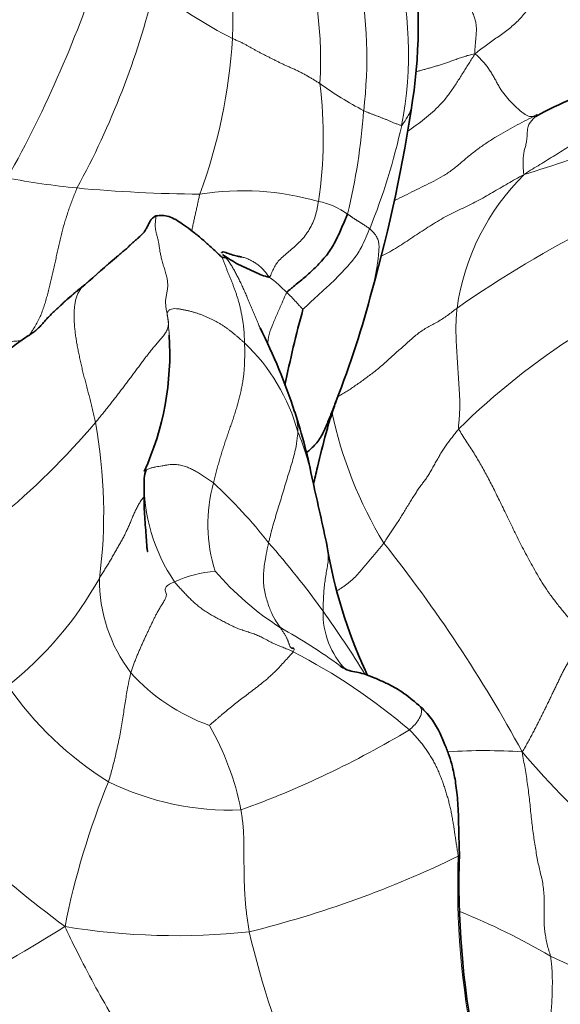
# Model space of a CAD drawing. Units: millimetres. Extents: x 0 to 1418, y 0 to 1205.
# Drawn here: x 1229 to 1242, y 646 to 670 of the extents above; entities that cross this region are included whole.
import ezdxf

# ---------------------------------------------------------------- set-up
doc = ezdxf.new("R2010")
doc.units = ezdxf.units.MM
doc.layers.add('DV5_Défaut', color=7, linetype='Continuous')
doc.layers.add('Défaut', color=7, linetype='Continuous')

# ---------------------------------------------------------------- blocks, each defined once
blk = doc.blocks.new('SE4')
at = {"layer": 'DV5_Défaut', "color": 7, "linetype": 'Continuous', "lineweight": 18}
blk.add_line((1241.085, 667.481), (1241.153, 667.481), dxfattribs=at)
for centre, radius, start, end in [((1207.05, 669.881), 26.803, 358.755, 9.5167), ((1225.99, 668.773), 9.954, 356.8432, 21.1544), ((1203.755, 679.821), 28.338, 330.7475, 342.2542), ((1229.161, 668.923), 8.879, 348.9827, 15.7219), ((1226.36, 668.839), 10.686, 353.221, 10.7806), ((1213.073, 675.093), 19.463, 331.2593, 346.2802), ((1239.255, 679.925), 11.924, 232.4063, 243.0274), ((1221.002, 670.065), 12.867, 339.6457, 356.5847), ((1225.712, 666.951), 10.297, 351.4099, 7.1068), ((1240.789, 674.879), 8.239, 233.8585, 242.3989), ((1234.345, 687.818), 22.696, 286.5099, 297.7088), ((1222.204, 668.621), 14.804, 346.2989, 355.9569), ((1222.683, 670.576), 15.559, 338.0584, 347.5669), ((1244.707, 662.1), 5.564, 134.6682, 172.018), ((1232.108, 685.339), 19.703, 259.3863, 264.2629), ((1233.266, 699.158), 33.569, 264.6535, 269.6583), ((1234.085, 659.171), 6.499, 73.8427, 99.0184), ((1235.575, 663.718), 1.725, 54.0698, 79.3668), ((1254.94, 640.317), 27.506, 116.8232, 124.9157), ((1232.787, 660.985), 3.262, 43.8528, 53.6377), ((1225.513, 661.802), 6.839, 3.5494, 7.9341), ((1251.787, 647.138), 17.967, 122.7392, 134.3009), ((1230.987, 658.717), 4.577, 15.2634, 46.5759), ((1246.03, 662.475), 10.034, 191.9131, 211.248), ((1216.69, 671.895), 18.192, 309.4748, 319.7668), ((1218.949, 657.986), 11.828, 352.445, 10.5137), ((1229.349, 657.451), 6.539, 11.4863, 22.2004), ((1236.029, 658.739), 4.294, 178.96, 213.8136), ((1236.895, 657.724), 3.637, 164.3657, 197.9528), ((1225.172, 649.812), 12.11, 38.0771, 47.2496), ((1218.331, 642.928), 21.774, 35.7496, 41.2368), ((1210.906, 636.092), 33.958, 28.501, 38.5838), ((1223.176, 660.605), 8.581, 308.2943, 330.8974), ((1234.325, 656.4), 3.652, 179.5066, 217.3958), ((1233.711, 653.553), 3.063, 95.1576, 114.0647), ((1238.812, 661.227), 7.091, 220.6934, 237.3633), ((1237.968, 655.607), 1.966, 178.7891, 223.6201), ((1219.001, 643.305), 21.01, 31.0568, 35.9819), ((1227.977, 642.694), 14.386, 54.1039, 60.8343), ((1228.395, 641.437), 14.934, 49.6726, 62.4908), ((1234.813, 657.21), 4.544, 221.7829, 250.4933), ((1235.153, 658.452), 8.083, 214.5284, 238.1877), ((1227.543, 649.629), 6.63, 11.1659, 29.8266), ((1226.422, 672.105), 22.523, 289.7912, 301.1139), ((1250.021, 675.115), 33.686, 222.8177, 233.2268), ((1239.852, 639.174), 13.152, 86.0912, 93.7581), ((1255.157, 664.446), 18.847, 220.1422, 239.0635), ((1247.974, 644.565), 18.467, 157.666, 168.8632), ((1233.791, 657.467), 6.56, 243.7718, 272.2451), ((1228.229, 672.452), 25.174, 283.8281, 295.8983), ((1258.881, 649.115), 19.669, 177.9856, 191.4942), ((1233.559, 634.157), 15.424, 59.3548, 68.3009), ((1192.603, 708.265), 70.736, 296.89124, 301.77736), ((1232.507, 664.148), 16.234, 260.5947, 276.1488), ((1253.578, 652.447), 19.835, 192.9345, 204.191), ((1245.801, 656.544), 10.115, 244.3438, 275.3515)]:
    blk.add_arc(centre, radius, start, end, dxfattribs=at)
at = {"layer": 'DV5_Défaut', "color": 7, "linetype": 'Continuous', "lineweight": 35}
for centre, radius, start, end in [((1225.687, 669.654), 12.585, 351.635, 9.2644), ((1202.729, 673.02), 35.788, 344.251, 351.651), ((1246.157, 658.196), 10.549, 113.4773, 118.8007), ((1232.09, 664.873), 0.205, 99.1867, 123.1295), ((1271.956, 616.852), 62.467, 130.87201, 131.78858), ((1235.674, 656.536), 8.722, 127.7893, 133.3866), ((1215.019, 669.034), 22.883, 338.5472, 345.5046), ((1259.909, 656.12), 25.294, 164.5884, 168.8013), ((1221.791, 655.992), 14.235, 18.0318, 26.7575), ((1225.513, 661.802), 6.839, 335.6278, 3.5494), ((1222.709, 656.226), 13.29, 10.9295, 18.2963), ((1232.222, 658.811), 0.48, 154.5949, 179.0865), ((1163.952, 642.082), 73.714, 11.82203, 13.06628), ((1247.524, 659.09), 11.58, 189.4744, 204.7392), ((1829.505, 922.749), 650.499, 204.378796, 204.39043), ((1259.65, 649.193), 20.409, 178.0497, 191.1305)]:
    blk.add_arc(centre, radius, start, end, dxfattribs=at)
at = {"layer": 'DV5_Défaut', "color": 7, "linetype": 'Continuous', "lineweight": 18}
for points in [[(1239.623, 668.932), (1239.681, 668.978), (1239.766, 669.044), (1239.895, 669.139), (1240.025, 669.233), (1240.156, 669.325), (1240.286, 669.418), (1240.414, 669.512), (1240.536, 669.613), (1240.651, 669.721), (1240.758, 669.839), (1240.859, 669.964), (1240.958, 670.095), (1241.054, 670.228), (1241.148, 670.361), (1241.242, 670.492), (1241.335, 670.621), (1241.428, 670.748), (1241.524, 670.875), (1241.625, 670.998), (1241.733, 671.118), (1241.848, 671.234), (1241.972, 671.343), (1242.105, 671.446), (1242.245, 671.541), (1242.391, 671.628), (1242.543, 671.708), (1242.698, 671.781), (1242.857, 671.848), (1242.963, 671.891), (1242.997, 671.912)], [(1233.846, 669.299), (1233.874, 669.286), (1233.929, 669.262), (1234.008, 669.226), (1234.084, 669.19), (1234.155, 669.153), (1234.222, 669.116), (1234.287, 669.079), (1234.351, 669.042), (1234.416, 669.005), (1234.485, 668.969), (1234.556, 668.932), (1234.629, 668.896), (1234.702, 668.859), (1234.774, 668.823), (1234.846, 668.786), (1234.92, 668.748), (1234.995, 668.711), (1235.074, 668.674), (1235.156, 668.638), (1235.239, 668.601), (1235.323, 668.563), (1235.405, 668.525), (1235.484, 668.485), (1235.56, 668.444), (1235.635, 668.402), (1235.709, 668.358), (1235.783, 668.314), (1235.857, 668.269), (1235.907, 668.239), (1235.93, 668.225)], [(1240.795, 666.057), (1240.872, 666.111), (1240.992, 666.184), (1241.171, 666.294), (1241.35, 666.403), (1241.527, 666.513), (1241.703, 666.623), (1241.877, 666.732), (1242.049, 666.841), (1242.219, 666.951), (1242.385, 667.062), (1242.55, 667.174), (1242.711, 667.287), (1242.87, 667.401), (1243.026, 667.518), (1243.181, 667.636), (1243.335, 667.755), (1243.488, 667.874), (1243.642, 667.993), (1243.796, 668.11), (1243.951, 668.225), (1244.107, 668.34), (1244.262, 668.454), (1244.419, 668.568), (1244.578, 668.681), (1244.74, 668.791), (1244.903, 668.896), (1245.071, 668.996), (1245.247, 669.092), (1245.366, 669.151), (1245.403, 669.168)], [(1237.877, 667.226), (1237.869, 667.221), (1237.85, 667.23), (1237.819, 667.242), (1237.783, 667.254), (1237.744, 667.267), (1237.704, 667.28), (1237.667, 667.294), (1237.635, 667.309), (1237.606, 667.324), (1237.576, 667.338), (1237.545, 667.351), (1237.513, 667.364), (1237.48, 667.377), (1237.446, 667.39), (1237.412, 667.403), (1237.379, 667.416), (1237.346, 667.429), (1237.313, 667.442), (1237.281, 667.455), (1237.248, 667.468), (1237.216, 667.48), (1237.184, 667.492), (1237.152, 667.504), (1237.121, 667.516), (1237.091, 667.528), (1237.061, 667.54), (1237.031, 667.552), (1237.001, 667.564), (1236.981, 667.573), (1236.972, 667.577)], [(1232.286, 662.746), (1232.278, 662.787), (1232.262, 662.868), (1232.249, 662.984), (1232.253, 663.088), (1232.27, 663.18), (1232.289, 663.269), (1232.302, 663.358), (1232.304, 663.45), (1232.294, 663.551), (1232.27, 663.661), (1232.233, 663.782), (1232.195, 663.904), (1232.162, 664.02), (1232.135, 664.128), (1232.117, 664.225), (1232.105, 664.313), (1232.093, 664.397), (1232.076, 664.479), (1232.056, 664.561), (1232.034, 664.641), (1232.016, 664.716), (1232.006, 664.781), (1232.004, 664.836), (1232.006, 664.885), (1232.01, 664.932), (1232.014, 664.98), (1232.017, 665.025), (1232.022, 665.06), (1232.027, 665.074), (1232.023, 665.073)], [(1236.587, 665.115), (1236.592, 665.111), (1236.602, 665.104), (1236.616, 665.093), (1236.631, 665.081), (1236.646, 665.07), (1236.661, 665.059), (1236.678, 665.047), (1236.695, 665.036), (1236.713, 665.024), (1236.731, 665.012), (1236.751, 664.999), (1236.771, 664.987), (1236.791, 664.975), (1236.81, 664.962), (1236.83, 664.95), (1236.85, 664.938), (1236.87, 664.925), (1236.891, 664.913), (1236.911, 664.9), (1236.931, 664.887), (1236.951, 664.875), (1236.97, 664.862), (1236.989, 664.849), (1237.008, 664.836), (1237.028, 664.822), (1237.048, 664.809), (1237.068, 664.796), (1237.087, 664.784), (1237.098, 664.778), (1237.115, 664.762)], [(1230.286, 663.402), (1230.27, 663.385), (1230.233, 663.339), (1230.184, 663.263), (1230.144, 663.179), (1230.113, 663.088), (1230.092, 662.99), (1230.079, 662.888), (1230.072, 662.781), (1230.071, 662.671), (1230.074, 662.56), (1230.082, 662.446), (1230.093, 662.33), (1230.108, 662.212), (1230.126, 662.093), (1230.147, 661.971), (1230.171, 661.849), (1230.196, 661.726), (1230.223, 661.601), (1230.252, 661.476), (1230.283, 661.349), (1230.315, 661.221), (1230.349, 661.091), (1230.384, 660.959), (1230.418, 660.826), (1230.453, 660.691), (1230.486, 660.555), (1230.518, 660.419), (1230.549, 660.282), (1230.569, 660.191), (1230.578, 660.144)], [(1232.286, 662.746), (1232.285, 662.714), (1232.303, 662.65), (1232.322, 662.554), (1232.321, 662.456), (1232.292, 662.357), (1232.237, 662.261), (1232.164, 662.167), (1232.084, 662.075), (1232.004, 661.983), (1231.928, 661.892), (1231.855, 661.799), (1231.784, 661.707), (1231.714, 661.614), (1231.645, 661.521), (1231.576, 661.429), (1231.507, 661.336), (1231.438, 661.244), (1231.368, 661.151), (1231.299, 661.059), (1231.229, 660.967), (1231.159, 660.874), (1231.089, 660.782), (1231.018, 660.69), (1230.947, 660.599), (1230.875, 660.507), (1230.802, 660.416), (1230.728, 660.325), (1230.653, 660.235), (1230.603, 660.174), (1230.578, 660.144)], [(1234.133, 662.041), (1234.115, 662.058), (1234.078, 662.091), (1234.022, 662.14), (1233.966, 662.189), (1233.908, 662.237), (1233.85, 662.284), (1233.791, 662.331), (1233.731, 662.377), (1233.669, 662.421), (1233.607, 662.463), (1233.542, 662.503), (1233.477, 662.541), (1233.41, 662.577), (1233.342, 662.611), (1233.272, 662.644), (1233.202, 662.675), (1233.131, 662.704), (1233.058, 662.732), (1232.984, 662.757), (1232.908, 662.779), (1232.832, 662.8), (1232.754, 662.818), (1232.674, 662.835), (1232.592, 662.849), (1232.509, 662.859), (1232.429, 662.86), (1232.359, 662.843), (1232.308, 662.803), (1232.287, 662.765), (1232.286, 662.746)], [(1239.239, 659.996), (1239.228, 660.028), (1239.234, 660.092), (1239.243, 660.189), (1239.251, 660.286), (1239.257, 660.383), (1239.261, 660.479), (1239.262, 660.576), (1239.261, 660.673), (1239.257, 660.771), (1239.252, 660.871), (1239.246, 660.971), (1239.239, 661.071), (1239.232, 661.171), (1239.226, 661.271), (1239.219, 661.372), (1239.213, 661.473), (1239.206, 661.574), (1239.2, 661.676), (1239.194, 661.778), (1239.188, 661.882), (1239.182, 661.988), (1239.176, 662.097), (1239.172, 662.209), (1239.169, 662.32), (1239.169, 662.432), (1239.173, 662.543), (1239.179, 662.653), (1239.186, 662.762), (1239.191, 662.835), (1239.196, 662.872)], [(1233.393, 658.705), (1233.402, 658.746), (1233.424, 658.833), (1233.457, 658.961), (1233.491, 659.088), (1233.526, 659.216), (1233.564, 659.343), (1233.603, 659.47), (1233.643, 659.596), (1233.685, 659.723), (1233.729, 659.849), (1233.772, 659.976), (1233.816, 660.101), (1233.859, 660.227), (1233.899, 660.352), (1233.938, 660.477), (1233.974, 660.601), (1234.007, 660.724), (1234.037, 660.846), (1234.063, 660.967), (1234.085, 661.085), (1234.103, 661.201), (1234.116, 661.313), (1234.125, 661.423), (1234.131, 661.53), (1234.135, 661.636), (1234.138, 661.739), (1234.138, 661.842), (1234.137, 661.942), (1234.134, 662.008), (1234.133, 662.041)], [(1239.239, 659.996), (1239.213, 659.966), (1239.166, 659.904), (1239.095, 659.813), (1239.024, 659.723), (1238.955, 659.632), (1238.889, 659.537), (1238.826, 659.437), (1238.766, 659.335), (1238.707, 659.232), (1238.649, 659.129), (1238.592, 659.027), (1238.536, 658.929), (1238.479, 658.838), (1238.421, 658.756), (1238.362, 658.68), (1238.303, 658.601), (1238.242, 658.512), (1238.179, 658.413), (1238.113, 658.306), (1238.045, 658.196), (1237.977, 658.085), (1237.909, 657.974), (1237.84, 657.864), (1237.773, 657.757), (1237.707, 657.656), (1237.643, 657.561), (1237.579, 657.468), (1237.516, 657.371), (1237.475, 657.304), (1237.451, 657.27)], [(1239.239, 659.996), (1239.257, 659.946), (1239.321, 659.848), (1239.416, 659.701), (1239.51, 659.555), (1239.601, 659.411), (1239.688, 659.269), (1239.77, 659.129), (1239.85, 658.987), (1239.928, 658.84), (1240.007, 658.688), (1240.087, 658.53), (1240.167, 658.368), (1240.248, 658.2), (1240.334, 658.024), (1240.423, 657.841), (1240.514, 657.654), (1240.605, 657.465), (1240.7, 657.273), (1240.802, 657.077), (1240.91, 656.878), (1241.02, 656.678), (1241.132, 656.479), (1241.256, 656.275), (1241.397, 656.066), (1241.553, 655.857), (1241.721, 655.65), (1241.892, 655.444), (1242.062, 655.238), (1242.175, 655.102), (1242.245, 655.025)], [(1232.462, 656.35), (1232.426, 656.332), (1232.34, 656.29), (1232.255, 656.225), (1232.233, 656.169), (1232.251, 656.121), (1232.272, 656.072), (1232.273, 656.014), (1232.247, 655.943), (1232.2, 655.864), (1232.148, 655.782), (1232.098, 655.7), (1232.053, 655.619), (1232.012, 655.54), (1231.973, 655.462), (1231.936, 655.384), (1231.899, 655.306), (1231.861, 655.227), (1231.823, 655.147), (1231.785, 655.067), (1231.747, 654.985), (1231.71, 654.902), (1231.672, 654.818), (1231.634, 654.732), (1231.597, 654.644), (1231.559, 654.555), (1231.523, 654.463), (1231.489, 654.371), (1231.455, 654.278), (1231.434, 654.215), (1231.424, 654.182)], [(1235.293, 654.683), (1235.257, 654.7), (1235.183, 654.732), (1235.071, 654.777), (1234.959, 654.821), (1234.849, 654.867), (1234.74, 654.92), (1234.634, 654.978), (1234.527, 655.036), (1234.416, 655.086), (1234.302, 655.126), (1234.187, 655.162), (1234.072, 655.2), (1233.96, 655.241), (1233.85, 655.29), (1233.742, 655.344), (1233.636, 655.399), (1233.53, 655.455), (1233.426, 655.511), (1233.323, 655.57), (1233.222, 655.632), (1233.125, 655.699), (1233.031, 655.77), (1232.941, 655.846), (1232.854, 655.926), (1232.77, 656.009), (1232.69, 656.094), (1232.612, 656.179), (1232.536, 656.265), (1232.485, 656.32), (1232.462, 656.35)], [(1240.749, 652.296), (1240.777, 652.337), (1240.817, 652.405), (1240.876, 652.511), (1240.933, 652.616), (1240.99, 652.721), (1241.044, 652.825), (1241.097, 652.929), (1241.15, 653.033), (1241.202, 653.138), (1241.254, 653.242), (1241.305, 653.345), (1241.355, 653.448), (1241.405, 653.551), (1241.454, 653.651), (1241.501, 653.75), (1241.547, 653.845), (1241.591, 653.938), (1241.634, 654.029), (1241.678, 654.121), (1241.724, 654.212), (1241.773, 654.303), (1241.825, 654.396), (1241.879, 654.488), (1241.935, 654.58), (1241.993, 654.671), (1242.052, 654.761), (1242.111, 654.849), (1242.171, 654.937), (1242.215, 654.992), (1242.245, 655.025)], [(1235.293, 654.683), (1235.27, 654.65), (1235.194, 654.568), (1235.084, 654.448), (1234.979, 654.334), (1234.883, 654.232), (1234.794, 654.145), (1234.714, 654.072), (1234.638, 654.007), (1234.564, 653.946), (1234.492, 653.889), (1234.42, 653.833), (1234.349, 653.778), (1234.279, 653.725), (1234.211, 653.673), (1234.144, 653.622), (1234.079, 653.573), (1234.015, 653.524), (1233.952, 653.475), (1233.889, 653.426), (1233.828, 653.377), (1233.767, 653.328), (1233.707, 653.278), (1233.647, 653.228), (1233.587, 653.178), (1233.528, 653.127), (1233.469, 653.076), (1233.409, 653.025), (1233.349, 652.973), (1233.309, 652.938), (1233.295, 652.926)], [(1239.225, 649.806), (1239.221, 649.847), (1239.207, 649.926), (1239.187, 650.046), (1239.169, 650.166), (1239.151, 650.286), (1239.134, 650.406), (1239.116, 650.526), (1239.097, 650.646), (1239.076, 650.765), (1239.053, 650.884), (1239.026, 651.001), (1238.997, 651.117), (1238.965, 651.233), (1238.931, 651.347), (1238.895, 651.459), (1238.856, 651.57), (1238.815, 651.68), (1238.771, 651.789), (1238.724, 651.896), (1238.673, 652.002), (1238.618, 652.105), (1238.559, 652.205), (1238.496, 652.302), (1238.431, 652.396), (1238.362, 652.487), (1238.29, 652.574), (1238.215, 652.658), (1238.139, 652.742), (1238.088, 652.797), (1238.06, 652.822)], [(1240.749, 652.296), (1240.761, 652.213), (1240.783, 652.088), (1240.816, 651.9), (1240.848, 651.711), (1240.877, 651.518), (1240.903, 651.324), (1240.925, 651.129), (1240.945, 650.934), (1240.964, 650.741), (1240.985, 650.552), (1241.009, 650.367), (1241.035, 650.187), (1241.063, 650.009), (1241.092, 649.836), (1241.124, 649.669), (1241.159, 649.51), (1241.196, 649.357), (1241.231, 649.204), (1241.257, 649.042), (1241.271, 648.868), (1241.273, 648.685), (1241.269, 648.498), (1241.268, 648.318), (1241.274, 648.149), (1241.29, 647.994), (1241.313, 647.847), (1241.344, 647.705), (1241.382, 647.565), (1241.411, 647.472), (1241.421, 647.427)], [(1234.048, 650.913), (1234.053, 650.88), (1234.064, 650.815), (1234.077, 650.717), (1234.089, 650.618), (1234.099, 650.518), (1234.106, 650.417), (1234.112, 650.315), (1234.115, 650.212), (1234.117, 650.109), (1234.119, 650.005), (1234.119, 649.901), (1234.119, 649.797), (1234.119, 649.693), (1234.12, 649.589), (1234.12, 649.484), (1234.122, 649.379), (1234.124, 649.274), (1234.127, 649.169), (1234.131, 649.064), (1234.136, 648.959), (1234.143, 648.853), (1234.15, 648.747), (1234.159, 648.642), (1234.17, 648.536), (1234.183, 648.43), (1234.197, 648.324), (1234.213, 648.219), (1234.229, 648.113), (1234.239, 648.042), (1234.246, 648.007)], [(1239.225, 649.806), (1239.251, 649.827), (1239.254, 649.857), (1239.253, 649.887)], [(1241.421, 647.427), (1241.431, 647.381), (1241.442, 647.29), (1241.455, 647.155), (1241.463, 647.02), (1241.467, 646.887), (1241.467, 646.756), (1241.465, 646.627), (1241.462, 646.501), (1241.457, 646.375), (1241.449, 646.249), (1241.44, 646.124), (1241.429, 646.001), (1241.417, 645.879), (1241.403, 645.76), (1241.386, 645.643), (1241.366, 645.529), (1241.344, 645.418), (1241.32, 645.311), (1241.294, 645.207), (1241.266, 645.108), (1241.236, 645.012), (1241.204, 644.92), (1241.169, 644.832), (1241.13, 644.75), (1241.083, 644.675), (1241.026, 644.609), (1240.954, 644.553), (1240.868, 644.506), (1240.806, 644.478), (1240.765, 644.464)]]:
    blk.add_open_spline(points, degree=3, dxfattribs=at)
for points, knots in [([(1238.681, 671.64), (1238.692, 671.613), (1238.719, 671.545), (1238.766, 671.435), (1238.821, 671.309), (1238.878, 671.184), (1238.937, 671.059), (1238.998, 670.936), (1239.063, 670.813), (1239.13, 670.69), (1239.201, 670.567), (1239.274, 670.443), (1239.346, 670.32), (1239.415, 670.199), (1239.479, 670.084), (1239.537, 669.973), (1239.587, 669.867), (1239.625, 669.764), (1239.649, 669.661), (1239.659, 669.555), (1239.656, 669.444), (1239.646, 669.33), (1239.634, 669.21), (1239.625, 669.084), (1239.62, 668.995), (1239.623, 668.932)], [0, 0, 0, 0, 0.02827, 0.07244, 0.116609, 0.160779, 0.204948, 0.249118, 0.293287, 0.337457, 0.381626, 0.425796, 0.469966, 0.514135, 0.558305, 0.602474, 0.646644, 0.690813, 0.734983, 0.779152, 0.823322, 0.867491, 0.911661, 0.95583, 1, 1, 1, 1]), ([(1238.037, 667.101), (1238.082, 667.131), (1238.194, 667.209), (1238.373, 667.342), (1238.565, 667.499), (1238.746, 667.666), (1238.913, 667.851), (1239.066, 668.056), (1239.21, 668.273), (1239.347, 668.493), (1239.483, 668.711), (1239.573, 668.854), (1239.623, 668.932)], [0, 0, 0, 0, 0.067354, 0.170982, 0.274609, 0.378236, 0.481864, 0.585491, 0.689118, 0.792745, 0.896373, 1, 1, 1, 1]), ([(1239.623, 668.932), (1239.567, 668.922), (1239.492, 668.905), (1239.382, 668.873), (1239.275, 668.838), (1239.171, 668.8), (1239.069, 668.763), (1238.97, 668.728), (1238.872, 668.695), (1238.776, 668.664), (1238.681, 668.636), (1238.587, 668.608), (1238.493, 668.581), (1238.402, 668.556), (1238.312, 668.531), (1238.25, 668.514), (1238.218, 668.505), (1238.216, 668.505)], [0, 0, 0, 0, 0.071052, 0.142104, 0.213156, 0.284209, 0.355261, 0.426313, 0.497365, 0.568417, 0.639469, 0.710522, 0.781574, 0.852626, 0.923678, 0.99473, 1, 1, 1, 1]), ([(1239.623, 668.932), (1239.655, 668.913), (1239.697, 668.868), (1239.764, 668.802), (1239.831, 668.729), (1239.896, 668.649), (1239.958, 668.565), (1240.015, 668.478), (1240.068, 668.39), (1240.117, 668.301), (1240.163, 668.212), (1240.213, 668.124), (1240.269, 668.038), (1240.33, 667.955), (1240.396, 667.876), (1240.465, 667.801), (1240.536, 667.729), (1240.607, 667.661), (1240.677, 667.598), (1240.744, 667.541), (1240.808, 667.493), (1240.869, 667.457), (1240.925, 667.437), (1240.976, 667.434), (1241.013, 667.441), (1241.034, 667.448), (1241.039, 667.45)], [0, 0, 0, 0, 0.042857, 0.085714, 0.128571, 0.171429, 0.214286, 0.257143, 0.3, 0.342857, 0.385714, 0.428572, 0.471429, 0.514286, 0.557143, 0.6, 0.642857, 0.685715, 0.728572, 0.771429, 0.814286, 0.857143, 0.9, 0.942857, 0.985715, 1, 1, 1, 1]), ([(1238.139, 667.826), (1238.138, 667.824), (1238.137, 667.808), (1238.133, 667.776), (1238.126, 667.73), (1238.118, 667.683), (1238.106, 667.634), (1238.091, 667.585), (1238.072, 667.535), (1238.048, 667.485), (1238.017, 667.433), (1237.984, 667.38), (1237.949, 667.326), (1237.914, 667.272), (1237.89, 667.235), (1237.877, 667.226)], [0, 0, 0, 0, 0.007893, 0.090568, 0.173244, 0.255919, 0.338595, 0.421271, 0.503946, 0.586622, 0.669298, 0.751973, 0.834649, 0.917324, 1, 1, 1, 1]), ([(1237.7, 665.433), (1237.707, 665.436), (1237.79, 665.475), (1237.949, 665.554), (1238.178, 665.67), (1238.409, 665.783), (1238.641, 665.897), (1238.868, 666.02), (1239.085, 666.164), (1239.287, 666.334), (1239.488, 666.508), (1239.696, 666.67), (1239.91, 666.817), (1240.127, 666.955), (1240.347, 667.085), (1240.569, 667.209), (1240.793, 667.326), (1240.946, 667.401), (1241.025, 667.439), (1241.027, 667.44)], [0, 0, 0, 0, 0.006288, 0.072391, 0.138494, 0.204597, 0.2707, 0.336803, 0.402906, 0.469009, 0.535112, 0.601215, 0.667318, 0.733421, 0.799524, 0.865627, 0.931731, 0.997834, 1, 1, 1, 1]), ([(1240.795, 666.057), (1240.783, 666.078), (1240.778, 666.126), (1240.774, 666.198), (1240.772, 666.268), (1240.77, 666.335), (1240.771, 666.401), (1240.774, 666.463), (1240.779, 666.521), (1240.788, 666.576), (1240.799, 666.628), (1240.812, 666.677), (1240.826, 666.725), (1240.839, 666.775), (1240.851, 666.829), (1240.859, 666.89), (1240.865, 666.957), (1240.868, 667.028), (1240.871, 667.101), (1240.88, 667.169), (1240.897, 667.226), (1240.921, 667.273), (1240.95, 667.315), (1240.983, 667.355), (1241.021, 667.394), (1241.053, 667.422), (1241.071, 667.438), (1241.075, 667.44)], [0, 0, 0, 0, 0.041254, 0.082509, 0.123763, 0.165018, 0.206272, 0.247527, 0.288781, 0.330035, 0.37129, 0.412544, 0.453799, 0.495053, 0.536307, 0.577562, 0.618816, 0.660071, 0.701325, 0.74258, 0.783834, 0.825088, 0.866343, 0.907597, 0.948852, 0.990106, 1, 1, 1, 1]), ([(1237.392, 664.116), (1237.411, 664.125), (1237.494, 664.165), (1237.64, 664.24), (1237.825, 664.351), (1238.005, 664.47), (1238.185, 664.591), (1238.366, 664.71), (1238.548, 664.827), (1238.73, 664.94), (1238.915, 665.048), (1239.103, 665.145), (1239.293, 665.235), (1239.483, 665.324), (1239.67, 665.419), (1239.855, 665.521), (1240.038, 665.627), (1240.222, 665.733), (1240.405, 665.839), (1240.589, 665.945), (1240.709, 666.013), (1240.795, 666.057)], [0, 0, 0, 0, 0.015847, 0.070522, 0.125197, 0.179872, 0.234548, 0.289223, 0.343898, 0.398573, 0.453248, 0.507923, 0.562599, 0.617274, 0.671949, 0.726624, 0.781299, 0.835974, 0.89065, 0.945325, 1, 1, 1, 1]), ([(1230.138, 665.735), (1230.121, 665.692), (1230.089, 665.606), (1230.041, 665.478), (1229.993, 665.35), (1229.946, 665.222), (1229.902, 665.092), (1229.861, 664.961), (1229.822, 664.829), (1229.787, 664.696), (1229.754, 664.563), (1229.722, 664.429), (1229.692, 664.295), (1229.663, 664.16), (1229.633, 664.026), (1229.603, 663.892), (1229.573, 663.757), (1229.542, 663.623), (1229.511, 663.489), (1229.479, 663.355), (1229.445, 663.222), (1229.409, 663.089), (1229.371, 662.957), (1229.327, 662.827), (1229.276, 662.699), (1229.219, 662.575), (1229.154, 662.457), (1229.089, 662.351), (1229.044, 662.283), (1229.026, 662.255)], [0, 0, 0, 0, 0.037418, 0.074836, 0.112254, 0.149672, 0.18709, 0.224508, 0.261926, 0.299344, 0.336762, 0.37418, 0.411599, 0.449017, 0.486435, 0.523853, 0.561271, 0.598689, 0.636107, 0.673525, 0.710943, 0.748361, 0.785779, 0.823197, 0.860615, 0.898033, 0.935451, 0.972869, 1, 1, 1, 1]), ([(1232.876, 664.714), (1232.878, 664.725), (1232.887, 664.771), (1232.904, 664.852), (1232.927, 664.957), (1232.95, 665.063), (1232.973, 665.168), (1232.997, 665.273), (1233.02, 665.379), (1233.043, 665.484), (1233.058, 665.554), (1233.066, 665.59)], [0, 0, 0, 0, 0.036293, 0.156756, 0.277219, 0.397683, 0.518146, 0.63861, 0.759073, 0.879537, 1, 1, 1, 1]), ([(1235.893, 665.413), (1235.888, 665.384), (1235.878, 665.326), (1235.856, 665.21), (1235.823, 665.066), (1235.761, 664.9), (1235.679, 664.743), (1235.58, 664.598), (1235.465, 664.468), (1235.343, 664.352), (1235.222, 664.247), (1235.101, 664.144), (1234.981, 664.041), (1234.891, 663.936), (1234.833, 663.827), (1234.791, 663.739), (1234.755, 663.659), (1234.738, 663.62), (1234.721, 663.611)], [0, 0, 0, 0, 0.035714, 0.071429, 0.142857, 0.214286, 0.285714, 0.357143, 0.428571, 0.5, 0.571429, 0.642857, 0.714286, 0.785714, 0.857143, 0.928571, 0.964286, 1, 1, 1, 1]), ([(1235.524, 662.842), (1235.532, 662.851), (1235.63, 662.942), (1235.814, 663.11), (1236.068, 663.349), (1236.346, 663.603), (1236.596, 663.874), (1236.826, 664.149), (1236.973, 664.426), (1237.054, 664.632), (1237.103, 664.736), (1237.115, 664.762)], [0, 0, 0, 0, 0.035714, 0.142857, 0.285714, 0.428571, 0.571429, 0.714286, 0.857143, 0.964286, 1, 1, 1, 1]), ([(1237.115, 664.762), (1237.142, 664.738), (1237.216, 664.666), (1237.29, 664.565), (1237.327, 664.468), (1237.338, 664.375), (1237.337, 664.284), (1237.331, 664.194), (1237.322, 664.105), (1237.312, 664.017), (1237.3, 663.93), (1237.286, 663.845), (1237.271, 663.76), (1237.255, 663.675), (1237.24, 663.592), (1237.224, 663.51), (1237.207, 663.429), (1237.19, 663.361), (1237.178, 663.32), (1237.174, 663.306)], [0, 0, 0, 0, 0.060385, 0.12077, 0.181154, 0.241539, 0.301924, 0.362309, 0.422694, 0.483079, 0.543463, 0.603848, 0.664233, 0.724618, 0.785003, 0.845387, 0.905772, 0.966157, 1, 1, 1, 1]), ([(1230.286, 663.402), (1230.31, 663.422), (1230.358, 663.461), (1230.43, 663.521), (1230.5, 663.582), (1230.569, 663.644), (1230.638, 663.706), (1230.707, 663.767), (1230.777, 663.827), (1230.844, 663.884), (1230.888, 663.922), (1230.909, 663.94)], [0, 0, 0, 0, 0.1123073, 0.2246146, 0.3369219, 0.4492293, 0.5615366, 0.6738439, 0.7861512, 0.8984585, 1, 1, 1, 1]), ([(1234.133, 662.041), (1234.132, 662.078), (1234.129, 662.151), (1234.124, 662.26), (1234.116, 662.366), (1234.105, 662.47), (1234.091, 662.57), (1234.075, 662.668), (1234.056, 662.763), (1234.036, 662.856), (1234.015, 662.947), (1233.991, 663.036), (1233.965, 663.121), (1233.938, 663.204), (1233.909, 663.286), (1233.88, 663.366), (1233.851, 663.445), (1233.822, 663.521), (1233.791, 663.596), (1233.76, 663.669), (1233.73, 663.743), (1233.699, 663.818), (1233.67, 663.896), (1233.639, 663.975), (1233.612, 664.039), (1233.596, 664.074), (1233.591, 664.084)], [0, 0, 0, 0, 0.042799, 0.085597, 0.128396, 0.171195, 0.213994, 0.256792, 0.299591, 0.34239, 0.385188, 0.427987, 0.470786, 0.513585, 0.556383, 0.599182, 0.641981, 0.684779, 0.727578, 0.770377, 0.813175, 0.855974, 0.898773, 0.941572, 0.98437, 1, 1, 1, 1]), ([(1233.692, 664.065), (1233.704, 664.051), (1233.737, 664.012), (1233.787, 663.942), (1233.84, 663.856), (1233.89, 663.767), (1233.94, 663.673), (1233.991, 663.576), (1234.041, 663.474), (1234.091, 663.37), (1234.138, 663.263), (1234.184, 663.154), (1234.23, 663.044), (1234.276, 662.933), (1234.323, 662.822), (1234.37, 662.711), (1234.419, 662.599), (1234.465, 662.49), (1234.495, 662.417), (1234.509, 662.381)], [0, 0, 0, 0, 0.033893, 0.094528, 0.155163, 0.215798, 0.276433, 0.337068, 0.397704, 0.458339, 0.518974, 0.579609, 0.640244, 0.700879, 0.761514, 0.822149, 0.882784, 0.94342, 1, 1, 1, 1]), ([(1234.721, 663.611), (1234.703, 663.634), (1234.656, 663.699), (1234.583, 663.785), (1234.51, 663.857), (1234.435, 663.918), (1234.357, 663.969), (1234.276, 664.014), (1234.192, 664.053), (1234.119, 664.078), (1234.074, 664.088), (1234.059, 664.09)], [0, 0, 0, 0, 0.117884, 0.235768, 0.353652, 0.471535, 0.589419, 0.707303, 0.825187, 0.943071, 1, 1, 1, 1]), ([(1230.329, 663.428), (1230.323, 663.426), (1230.309, 663.419), (1230.296, 663.412), (1230.286, 663.402)], [0, 0, 0, 0, 0.484401, 1, 1, 1, 1]), ([(1235.139, 663.244), (1235.126, 663.227), (1235.091, 663.144), (1235.019, 662.976), (1234.913, 662.743), (1234.806, 662.493), (1234.711, 662.24), (1234.684, 662.075), (1234.679, 661.998), (1234.679, 661.998)], [0, 0, 0, 0, 0.049967, 0.199867, 0.399734, 0.599601, 0.799468, 0.999335, 1, 1, 1, 1]), ([(1235.524, 662.842), (1235.522, 662.844), (1235.513, 662.853), (1235.496, 662.871), (1235.474, 662.894), (1235.447, 662.923), (1235.42, 662.953), (1235.393, 662.982), (1235.367, 663.011), (1235.34, 663.041), (1235.312, 663.071), (1235.284, 663.101), (1235.257, 663.131), (1235.228, 663.16), (1235.199, 663.189), (1235.174, 663.212), (1235.154, 663.23), (1235.144, 663.24), (1235.139, 663.244)], [0, 0, 0, 0, 0.035714, 0.071429, 0.142857, 0.214286, 0.285714, 0.357143, 0.428571, 0.5, 0.571429, 0.642857, 0.714286, 0.785714, 0.857143, 0.928571, 0.964286, 1, 1, 1, 1]), ([(1236.35, 660.757), (1236.355, 660.759), (1236.394, 660.781), (1236.468, 660.825), (1236.574, 660.891), (1236.681, 660.961), (1236.788, 661.034), (1236.895, 661.109), (1237.002, 661.186), (1237.109, 661.266), (1237.215, 661.347), (1237.321, 661.432), (1237.426, 661.521), (1237.53, 661.614), (1237.634, 661.708), (1237.739, 661.803), (1237.843, 661.897), (1237.948, 661.992), (1238.054, 662.087), (1238.16, 662.18), (1238.269, 662.269), (1238.382, 662.348), (1238.498, 662.418), (1238.616, 662.481), (1238.735, 662.545), (1238.853, 662.617), (1238.969, 662.697), (1239.083, 662.784), (1239.157, 662.844), (1239.196, 662.872)], [0, 0, 0, 0, 0.005187, 0.043449, 0.081711, 0.119973, 0.158235, 0.196497, 0.234759, 0.273021, 0.311283, 0.349545, 0.387807, 0.426069, 0.464331, 0.502594, 0.540856, 0.579118, 0.61738, 0.655642, 0.693904, 0.732166, 0.770428, 0.80869, 0.846952, 0.885214, 0.923476, 0.961738, 1, 1, 1, 1]), ([(1227.894, 662.051), (1227.906, 662.052), (1227.955, 662.052), (1228.051, 662.056), (1228.182, 662.058), (1228.329, 662.065), (1228.482, 662.072), (1228.634, 662.079), (1228.741, 662.091), (1228.799, 662.097), (1228.809, 662.099)], [0, 0, 0, 0, 0.040248, 0.160992, 0.321983, 0.482975, 0.643966, 0.804958, 0.965949, 1, 1, 1, 1]), ([(1228.196, 661.651), (1228.225, 661.671), (1228.282, 661.712), (1228.368, 661.774), (1228.453, 661.836), (1228.536, 661.898), (1228.617, 661.959), (1228.698, 662.02), (1228.778, 662.078), (1228.859, 662.134), (1228.922, 662.175), (1228.958, 662.198), (1228.967, 662.204)], [0, 0, 0, 0, 0.107143, 0.214286, 0.321429, 0.428571, 0.535714, 0.642857, 0.75, 0.857143, 0.964286, 1, 1, 1, 1]), ([(1235.324, 660.407), (1235.324, 660.407), (1235.33, 660.387), (1235.342, 660.348), (1235.358, 660.29), (1235.372, 660.23), (1235.384, 660.171), (1235.393, 660.11), (1235.399, 660.048), (1235.403, 659.985), (1235.403, 659.943), (1235.403, 659.921)], [0, 0, 0, 0, 0.003538, 0.128096, 0.252653, 0.377211, 0.501769, 0.626327, 0.750884, 0.875442, 1, 1, 1, 1]), ([(1234.705, 657.281), (1234.713, 657.315), (1234.747, 657.45), (1234.816, 657.72), (1234.928, 658.084), (1235.046, 658.473), (1235.158, 658.849), (1235.275, 659.218), (1235.363, 659.549), (1235.393, 659.78), (1235.402, 659.894), (1235.403, 659.921)], [0, 0, 0, 0, 0.035714, 0.142857, 0.285714, 0.428571, 0.571429, 0.714286, 0.857143, 0.964286, 1, 1, 1, 1]), ([(1231.786, 659.017), (1231.789, 659.018), (1231.816, 659.03), (1231.869, 659.052), (1231.945, 659.073), (1232.019, 659.088), (1232.092, 659.1), (1232.167, 659.112), (1232.245, 659.126), (1232.324, 659.139), (1232.401, 659.146), (1232.475, 659.145), (1232.544, 659.139), (1232.607, 659.129), (1232.665, 659.115), (1232.72, 659.098), (1232.773, 659.079), (1232.824, 659.057), (1232.873, 659.034), (1232.92, 659.01), (1232.967, 658.986), (1233.013, 658.96), (1233.06, 658.932), (1233.107, 658.902), (1233.154, 658.87), (1233.201, 658.838), (1233.249, 658.805), (1233.296, 658.772), (1233.345, 658.739), (1233.377, 658.718), (1233.393, 658.705)], [0, 0, 0, 0, 0.003662, 0.040563, 0.077465, 0.114366, 0.151267, 0.188169, 0.22507, 0.261972, 0.298873, 0.335774, 0.372676, 0.409577, 0.446479, 0.48338, 0.520282, 0.557183, 0.594084, 0.630986, 0.667887, 0.704789, 0.74169, 0.778591, 0.815493, 0.852394, 0.889296, 0.926197, 0.963099, 1, 1, 1, 1]), ([(1231.736, 658.375), (1231.726, 658.364), (1231.695, 658.325), (1231.647, 658.257), (1231.595, 658.168), (1231.547, 658.076), (1231.504, 657.982), (1231.462, 657.886), (1231.423, 657.789), (1231.382, 657.691), (1231.339, 657.593), (1231.292, 657.496), (1231.241, 657.399), (1231.187, 657.303), (1231.133, 657.206), (1231.078, 657.109), (1231.023, 657.012), (1230.968, 656.916), (1230.911, 656.819), (1230.852, 656.722), (1230.793, 656.625), (1230.733, 656.528), (1230.693, 656.464), (1230.674, 656.431)], [0, 0, 0, 0, 0.021932, 0.070836, 0.119739, 0.168643, 0.217546, 0.266449, 0.315353, 0.364256, 0.413159, 0.462063, 0.510966, 0.55987, 0.608773, 0.657676, 0.70658, 0.755483, 0.804386, 0.85329, 0.902193, 0.951097, 1, 1, 1, 1]), ([(1234.987, 655.255), (1234.978, 655.269), (1234.935, 655.33), (1234.852, 655.454), (1234.741, 655.671), (1234.648, 655.957), (1234.578, 656.26), (1234.581, 656.597), (1234.628, 656.914), (1234.676, 657.139), (1234.699, 657.253), (1234.705, 657.281)], [0, 0, 0, 0, 0.035714, 0.142857, 0.285714, 0.428571, 0.571429, 0.714286, 0.857143, 0.964286, 1, 1, 1, 1]), ([(1236.003, 655.649), (1236.003, 655.677), (1236.005, 655.732), (1236.009, 655.842), (1236.014, 655.978), (1236.024, 656.138), (1236.04, 656.297), (1236.062, 656.453), (1236.088, 656.606), (1236.114, 656.753), (1236.13, 656.893), (1236.127, 657.026), (1236.114, 657.123), (1236.104, 657.177), (1236.101, 657.189)], [0, 0, 0, 0, 0.0485257, 0.0970513, 0.1941027, 0.291154, 0.3882053, 0.4852566, 0.582308, 0.6793593, 0.7764106, 0.8734619, 0.9705133, 1, 1, 1, 1]), ([(1237.451, 657.27), (1237.436, 657.249), (1237.401, 657.206), (1237.348, 657.142), (1237.295, 657.078), (1237.242, 657.015), (1237.188, 656.952), (1237.135, 656.889), (1237.081, 656.825), (1237.027, 656.761), (1236.973, 656.697), (1236.92, 656.632), (1236.866, 656.569), (1236.81, 656.507), (1236.752, 656.447), (1236.692, 656.391), (1236.629, 656.337), (1236.563, 656.286), (1236.496, 656.238), (1236.428, 656.192), (1236.374, 656.157), (1236.342, 656.138), (1236.333, 656.133)], [0, 0, 0, 0, 0.0515957, 0.1031913, 0.154787, 0.2063826, 0.2579783, 0.3095739, 0.3611696, 0.4127652, 0.4643609, 0.5159565, 0.5675522, 0.6191479, 0.6707435, 0.7223392, 0.7739348, 0.8255305, 0.8771261, 0.9287218, 0.9803174, 1, 1, 1, 1]), ([(1234.987, 655.255), (1234.996, 655.242), (1235.009, 655.22), (1235.03, 655.186), (1235.051, 655.154), (1235.072, 655.123), (1235.091, 655.093), (1235.108, 655.065), (1235.122, 655.039), (1235.134, 655.014), (1235.145, 654.99), (1235.156, 654.966), (1235.166, 654.942), (1235.176, 654.92), (1235.184, 654.899), (1235.192, 654.877), (1235.199, 654.856), (1235.206, 654.836), (1235.214, 654.817), (1235.222, 654.8), (1235.231, 654.786), (1235.24, 654.774), (1235.25, 654.767), (1235.257, 654.765), (1235.26, 654.764)], [0, 0, 0, 0, 0.046014, 0.092028, 0.138042, 0.184056, 0.23007, 0.276084, 0.322098, 0.368112, 0.414126, 0.46014, 0.506154, 0.552168, 0.598182, 0.644196, 0.69021, 0.736224, 0.782238, 0.828252, 0.874266, 0.92028, 0.966294, 1, 1, 1, 1]), ([(1235.301, 654.765), (1235.302, 654.765), (1235.306, 654.763), (1235.312, 654.757), (1235.313, 654.731), (1235.309, 654.705), (1235.293, 654.683)], [0, 0, 0, 0, 0.043167, 0.362111, 0.681056, 1, 1, 1, 1]), ([(1231.424, 654.182), (1231.417, 654.157), (1231.394, 654.048), (1231.347, 653.828), (1231.293, 653.513), (1231.241, 653.153), (1231.18, 652.779), (1231.101, 652.392), (1231.018, 652.029), (1230.942, 651.756), (1230.902, 651.618), (1230.892, 651.583)], [0, 0, 0, 0, 0.035714, 0.142857, 0.285714, 0.428571, 0.571429, 0.714286, 0.857143, 0.964286, 1, 1, 1, 1]), ([(1237.009, 654.24), (1237.012, 654.232), (1237.024, 654.206), (1237.038, 654.173), (1237.049, 654.146), (1237.052, 654.141)], [0, 0, 0, 0, 0.229513, 0.836922, 1, 1, 1, 1]), ([(1238.06, 652.822), (1238.098, 652.851), (1238.173, 652.924), (1238.266, 653.034), (1238.326, 653.142), (1238.352, 653.236), (1238.349, 653.311), (1238.325, 653.366), (1238.3, 653.394), (1238.287, 653.406)], [0, 0, 0, 0, 0.1432078, 0.2864155, 0.4296233, 0.572831, 0.7160388, 0.8592466, 1, 1, 1, 1]), ([(1229.854, 648.132), (1229.889, 648.047), (1230.018, 647.787), (1230.27, 647.273), (1230.641, 646.578), (1231.065, 645.84), (1231.508, 645.112), (1231.919, 644.376), (1232.265, 643.694), (1232.501, 643.197), (1232.614, 642.947), (1232.642, 642.885)], [0, 0, 0, 0, 0.035714, 0.142857, 0.285714, 0.428571, 0.571429, 0.714286, 0.857143, 0.964286, 1, 1, 1, 1])]:
    blk.add_open_spline(points, degree=3, knots=knots, dxfattribs=at)
at = {"layer": 'DV5_Défaut', "color": 7, "linetype": 'Continuous', "lineweight": 35}
for points, knots in [([(1241.075, 667.44), (1241.07, 667.444), (1241.062, 667.447), (1241.058, 667.45), (1241.039, 667.444), (1241.028, 667.44)], [0, 0, 0, 0, 0.520604, 0.767217, 1, 1, 1, 1]), ([(1230.909, 663.94), (1230.911, 663.942), (1230.936, 663.963), (1230.983, 664.005), (1231.05, 664.063), (1231.118, 664.12), (1231.185, 664.176), (1231.252, 664.232), (1231.317, 664.288), (1231.38, 664.346), (1231.441, 664.404), (1231.503, 664.46), (1231.565, 664.515), (1231.626, 664.568), (1231.684, 664.623), (1231.739, 664.683), (1231.786, 664.752), (1231.825, 664.832), (1231.863, 664.913), (1231.909, 664.985), (1231.969, 665.04), (1232.014, 665.07), (1232.023, 665.073)], [0, 0, 0, 0, 0.00502, 0.057387, 0.109755, 0.162122, 0.214489, 0.266857, 0.319224, 0.371592, 0.423959, 0.476326, 0.528694, 0.581061, 0.633428, 0.685796, 0.738163, 0.790531, 0.842898, 0.895265, 0.947633, 1, 1, 1, 1]), ([(1233.591, 664.083), (1233.586, 664.089), (1233.554, 664.124), (1233.497, 664.173), (1233.409, 664.257), (1233.283, 664.371), (1233.109, 664.528), (1232.905, 664.695), (1232.705, 664.84), (1232.531, 664.961), (1232.365, 665.053), (1232.2, 665.085), (1232.111, 665.08), (1232.057, 665.075)], [0, 0, 0, 0, 0.010357, 0.070409, 0.116463, 0.195103, 0.323933, 0.455827, 0.568578, 0.667736, 0.769983, 0.879565, 1, 1, 1, 1]), ([(1235.139, 663.244), (1235.156, 663.266), (1235.2, 663.303), (1235.288, 663.377), (1235.397, 663.467), (1235.529, 663.573), (1235.659, 663.684), (1235.785, 663.804), (1235.907, 663.929), (1236.027, 664.059), (1236.138, 664.194), (1236.232, 664.339), (1236.313, 664.49), (1236.384, 664.644), (1236.452, 664.8), (1236.511, 664.931), (1236.556, 665.035), (1236.578, 665.088), (1236.587, 665.115)], [0, 0, 0, 0, 0.035714, 0.071429, 0.142857, 0.214286, 0.285714, 0.357143, 0.428571, 0.5, 0.571429, 0.642857, 0.714286, 0.785714, 0.857143, 0.928571, 0.964286, 1, 1, 1, 1]), ([(1234.057, 664.091), (1234.043, 664.093), (1234.02, 664.097), (1233.944, 664.113), (1233.851, 664.132), (1233.692, 664.196), (1233.617, 664.216), (1233.592, 664.204), (1233.585, 664.193), (1233.583, 664.188)], [0, 0, 0, 0, 0.117188, 0.22002, 0.470036, 0.652954, 0.773875, 0.91745, 1, 1, 1, 1]), ([(1234.721, 663.611), (1234.711, 663.606), (1234.632, 663.628), (1234.49, 663.677), (1234.302, 663.772), (1234.095, 663.864), (1233.889, 663.961), (1233.732, 664.068), (1233.637, 664.129), (1233.604, 664.15)], [0, 0, 0, 0, 0.045279, 0.181117, 0.362234, 0.543352, 0.724469, 0.905586, 1, 1, 1, 1]), ([(1233.693, 664.064), (1233.69, 664.066), (1233.685, 664.069), (1233.677, 664.074), (1233.653, 664.079), (1233.638, 664.073), (1233.609, 664.08), (1233.591, 664.083)], [0, 0, 0, 0, 0.022002, 0.043797, 0.09039, 0.434084, 1, 1, 1, 1]), ([(1228.967, 662.204), (1228.985, 662.216), (1229.03, 662.245), (1229.1, 662.293), (1229.175, 662.352), (1229.245, 662.418), (1229.312, 662.489), (1229.376, 662.563), (1229.441, 662.637), (1229.508, 662.707), (1229.576, 662.775), (1229.646, 662.84), (1229.716, 662.905), (1229.785, 662.97), (1229.855, 663.034), (1229.925, 663.098), (1229.997, 663.16), (1230.069, 663.22), (1230.142, 663.279), (1230.215, 663.34), (1230.262, 663.381), (1230.286, 663.402)], [0, 0, 0, 0, 0.035714, 0.089286, 0.142857, 0.196429, 0.25, 0.303571, 0.357143, 0.410714, 0.464286, 0.517857, 0.571429, 0.625, 0.678571, 0.732143, 0.785714, 0.839286, 0.892857, 0.946429, 1, 1, 1, 1]), ([(1228.99, 662.219), (1228.93, 662.181), (1228.83, 662.117), (1228.658, 661.987), (1228.493, 661.855), (1228.384, 661.778), (1228.32, 661.732)], [0, 0, 0, 0, 0.252328, 0.501444, 0.751088, 1, 1, 1, 1]), ([(1235.612, 659.43), (1235.648, 659.459), (1235.725, 659.524), (1235.831, 659.632), (1235.925, 659.755), (1236, 659.887), (1236.063, 660.024), (1236.121, 660.164), (1236.177, 660.304), (1236.233, 660.444), (1236.282, 660.57), (1236.312, 660.65), (1236.324, 660.683)], [0, 0, 0, 0, 0.087342, 0.1922, 0.297059, 0.401917, 0.506775, 0.611634, 0.716492, 0.821351, 0.926209, 1, 1, 1, 1]), ([(1235.774, 658.669), (1235.806, 658.804), (1235.902, 659.211), (1236.033, 659.768), (1236.174, 660.239), (1236.261, 660.501), (1236.296, 660.604), (1236.317, 660.664)], [0, 0, 0, 0, 0.208312, 0.617922, 0.827062, 0.913763, 1, 1, 1, 1]), ([(1231.742, 658.819), (1231.738, 658.595), (1231.733, 658.253), (1231.759, 657.787), (1231.792, 657.458), (1231.796, 657.283), (1231.807, 657.167), (1231.815, 657.118), (1231.819, 657.096), (1231.822, 657.082), (1231.823, 657.076), (1231.824, 657.073), (1231.825, 657.07), (1231.826, 657.068), (1231.827, 657.068), (1231.827, 657.068)], [0, 0, 0, 0, 0.342362, 0.623769, 0.762372, 0.900879, 0.951698, 0.968524, 0.980198, 0.984484, 0.988145, 0.989916, 0.991744, 0.995821, 1, 1, 1, 1]), ([(1235.26, 654.764), (1235.261, 654.764), (1235.267, 654.763), (1235.277, 654.763), (1235.29, 654.766), (1235.298, 654.766), (1235.301, 654.765)], [0, 0, 0, 0, 0.085403, 0.404672, 0.723941, 1, 1, 1, 1]), ([(1238.287, 653.406), (1238.141, 653.529), (1237.916, 653.716), (1237.571, 653.909), (1237.346, 654.007), (1237.198, 654.073), (1237.075, 654.122), (1236.943, 654.167), (1236.787, 654.196), (1236.605, 654.228), (1236.488, 654.295), (1236.411, 654.34)], [0, 0, 0, 0, 0.140328, 0.253009, 0.328523, 0.352981, 0.38142, 0.464381, 0.591633, 0.768726, 1, 1, 1, 1]), ([(1239.253, 649.887), (1239.246, 650.08), (1239.235, 650.362), (1239.233, 650.77), (1239.216, 651.071), (1239.194, 651.318), (1239.166, 651.537), (1239.131, 651.741), (1239.083, 651.961), (1239.01, 652.205), (1238.902, 652.483), (1238.775, 652.785), (1238.581, 653.117), (1238.401, 653.295), (1238.287, 653.406)], [0, 0, 0, 0, 0.140025, 0.24265, 0.316948, 0.382436, 0.442743, 0.494419, 0.548508, 0.623324, 0.697624, 0.78541, 0.885252, 1, 1, 1, 1])]:
    blk.add_open_spline(points, degree=3, knots=knots, dxfattribs=at)
for points in [[(1241.071, 667.462), (1241.082, 667.467), (1241.092, 667.472), (1241.103, 667.477)], [(1241.075, 667.44), (1241.082, 667.446), (1241.09, 667.452), (1241.098, 667.458)], [(1232.055, 665.075), (1232.041, 665.075), (1232.029, 665.075), (1232.023, 665.073)], [(1233.591, 664.084), (1233.588, 664.09), (1233.585, 664.097), (1233.581, 664.104)], [(1231.742, 658.979), (1231.743, 658.994), (1231.764, 659.006), (1231.786, 659.017)], [(1237.003, 654.252), (1237.005, 654.248), (1237.007, 654.244), (1237.009, 654.24)]]:
    blk.add_open_spline(points, degree=3, dxfattribs=at)

msp = doc.modelspace()

# ---------------------------------------------------------------- block references
at = {"layer": 'Défaut'}
msp.add_blockref('SE4', (0, 0), dxfattribs=at)

doc.saveas('drawing.dxf')
